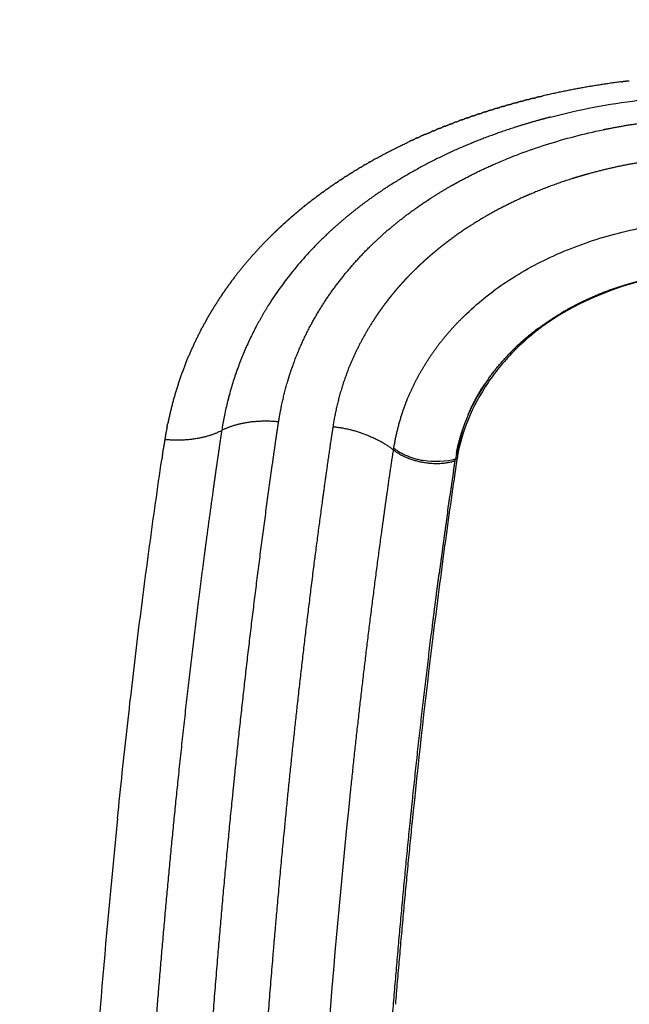
# Model space of a CAD drawing. Units: millimetres. Extents: x -1735 to 20034, y -510 to 13989.
# Drawn here: x 8897 to 8985, y 6157 to 6299 of the extents above; entities that cross this region are included whole.
import ezdxf

# ---------------------------------------------------------------- set-up
doc = ezdxf.new("R2010")
doc.units = ezdxf.units.MM
doc.layers.add('MAKE2D VISIBLE LINES', color=7, linetype='Continuous')
doc.dimstyles.new('Qitele', dxfattribs={"dimscale": 85, "dimtxt": 4, "dimasz": 5, "dimexe": 4, "dimexo": 0, "dimgap": 3, "dimtad": 1, "dimdec": 0, "dimrnd": 10, "dimzin": 1, "dimtxsty": 'Standard', "dimblk": 'OBLIQUE', "dimcen": 5, "dimdle": 4, "dimclrd": 256, "dimclre": 256, "dimclrt": 256, "dimadec": 0, "dimazin": 0, "dimtfac": 1, "dimtdec": 0, "dimtmove": 0, "dimatfit": 3, "dimldrblk": 'OBLIQUE', "dimfxl": 6, "dimfxlon": 1, "dimlwd": 40, "dimlwe": 30, "dimarcsym": 0})

# ---------------------------------------------------------------- blocks, each defined once
blk = doc.blocks.new('_Oblique')
at = {"color": 0, "linetype": 'ByBlock', "lineweight": -2}
blk.add_line((-0.5, -0.5), (0.5, 0.5), dxfattribs=at)
blk = doc.blocks.new('*D15')
at = {"lineweight": 30, "transparency": 16777216}
for p, q in [((3639.2, 11509.29), (3639.2, 12359.29)), ((15455.61, 11509.29), (15455.61, 12359.29))]:
    blk.add_line(p, q, dxfattribs=at)
at = {"lineweight": 40, "transparency": 16777216}
blk.add_line((3299.2, 12019.29), (15795.61, 12019.29), dxfattribs=at)
at = {"layer": 'Defpoints', "color": 0, "transparency": 16777216}
for p in [(15455.61, 12019.29), (3639.2, 6337.21), (15455.61, 6292.48)]:
    blk.add_point(p, dxfattribs=at)
at = {"lineweight": 40, "transparency": 16777216, "xscale": 425, "yscale": 425, "zscale": 425, "rotation": 180}
blk.add_blockref('_Oblique', (3639.2, 12019.29), dxfattribs=at)
at = {"lineweight": 40, "transparency": 16777216, "xscale": 425, "yscale": 425, "zscale": 425}
blk.add_blockref('_Oblique', (15455.61, 12019.29), dxfattribs=at)
at = {"transparency": 16777216, "insert": (9486.12, 12451.89), "char_height": 340, "attachment_point": 5}
blk.add_mtext('11820', dxfattribs=at)
blk = doc.blocks.new('*D17')
at = {"lineweight": 40, "transparency": 16777216}
blk.add_line((1263.73, 10100.61), (1263.73, 2387.93), dxfattribs=at)
at = {"lineweight": 30, "transparency": 16777216}
for p, q in [((1773.73, 9760.61), (923.73, 9760.61)), ((1773.73, 2727.93), (923.73, 2727.93))]:
    blk.add_line(p, q, dxfattribs=at)
at = {"layer": 'Defpoints', "color": 0, "transparency": 16777216}
for p in [(11935.11, 9760.61), (1263.73, 2727.93), (8681.21, 2727.93)]:
    blk.add_point(p, dxfattribs=at)
at = {"lineweight": 40, "transparency": 16777216, "xscale": 425, "yscale": 425, "zscale": 425}
for p, rotation in [((1263.73, 9760.61), 90), ((1263.73, 2727.93), 270)]:
    blk.add_blockref('_Oblique', p, dxfattribs=dict(at, rotation=rotation))
at = {"transparency": 16777216, "insert": (831.13, 6152.79), "char_height": 340, "attachment_point": 5, "rotation": 90}
blk.add_mtext('7030', dxfattribs=at)
blk = doc.blocks.new('*D18')
at = {"lineweight": 40, "transparency": 16777216}
blk.add_line((461.33, 12127.43), (461.33, 251.69), dxfattribs=at)
at = {"lineweight": 30, "transparency": 16777216}
for p, q in [((971.33, 11787.43), (121.33, 11787.43)), ((971.33, 591.69), (121.33, 591.69))]:
    blk.add_line(p, q, dxfattribs=at)
at = {"layer": 'Defpoints', "color": 0, "transparency": 16777216}
for p in [(10420.35, 11787.43), (461.33, 591.69), (8526.26, 591.69)]:
    blk.add_point(p, dxfattribs=at)
at = {"lineweight": 40, "transparency": 16777216, "xscale": 425, "yscale": 425, "zscale": 425}
for p, rotation in [((461.33, 11787.43), 90), ((461.33, 591.69), 270)]:
    blk.add_blockref('_Oblique', p, dxfattribs=dict(at, rotation=rotation))
at = {"transparency": 16777216, "insert": (28.72, 6232.98), "char_height": 340, "attachment_point": 5, "rotation": 90}
blk.add_mtext('11200', dxfattribs=at)
blk = doc.blocks.new('A$C2275200B')
at = {"layer": 'MAKE2D VISIBLE LINES'}
for points, weights in [([(2011.69, 912.15), (2005.88, 911.41), (2000.18, 910.08)], [1, 0.998663786391, 1]), ([(2011.69, 912.15), (2011.79, 912.16), (2011.88, 912.17)], [1, 0.999999702852, 1]), ([(2012.62, 912.26), (2012.25, 912.22), (2011.88, 912.17)], [1, 0.99999516534, 1]), ([(2012.62, 912.26), (2012.71, 912.28), (2012.8, 912.29)], [1, 0.99999975057, 1]), ([(1994.55, 908.59), (1994.74, 908.65), (1994.93, 908.7)], [1, 0.999998310593, 1]), ([(1995.43, 908.84), (1995.18, 908.77), (1994.93, 908.7)], [1, 0.999997085403, 1]), ([(1995.43, 908.84), (1995.62, 908.9), (1995.8, 908.95)], [1, 0.999998415759, 1]), ([(1996.31, 909.09), (1996.05, 909.02), (1995.8, 908.95)], [1, 0.999997024972, 1]), ([(1996.31, 909.09), (1996.49, 909.14), (1996.67, 909.19)], [1, 0.999998512015, 1]), ([(1997.19, 909.33), (1996.93, 909.26), (1996.67, 909.19)], [1, 0.999996956254, 1]), ([(1997.19, 909.33), (1997.37, 909.37), (1997.55, 909.42)], [1, 0.999998604641, 1]), ([(1998.08, 909.56), (1997.81, 909.49), (1997.55, 909.42)], [1, 0.999996871311, 1]), ([(1998.08, 909.56), (1998.25, 909.6), (1998.42, 909.65)], [1, 0.999998695553, 1]), ([(1998.96, 909.78), (1998.69, 909.71), (1998.42, 909.65)], [1, 0.99999661331, 1]), ([(1998.96, 909.78), (1999.13, 909.82), (1999.3, 909.86)], [1, 0.999998776893, 1]), ([(1999.85, 910), (1999.58, 909.93), (1999.3, 909.86)], [1, 0.999996522891, 1]), ([(1999.85, 910), (2000.02, 910.04), (2000.18, 910.08)], [1, 0.999998856264, 1]), ([(1990.25, 907.23), (1990.46, 907.3), (1990.66, 907.37)], [1, 0.999997696727, 1]), ([(1991.1, 907.52), (1990.88, 907.44), (1990.66, 907.37)], [1, 0.999997343261, 1]), ([(1991.1, 907.52), (1991.3, 907.58), (1991.5, 907.65)], [1, 0.999997826084, 1]), ([(1991.96, 907.8), (1991.73, 907.72), (1991.5, 907.65)], [1, 0.999997254191, 1]), ([(1991.96, 907.8), (1992.15, 907.86), (1992.35, 907.92)], [1, 0.999997946452, 1]), ([(1992.82, 908.07), (1992.58, 908), (1992.35, 907.92)], [1, 0.999997238026, 1]), ([(1992.82, 908.07), (1993.01, 908.13), (1993.21, 908.19)], [1, 0.999998064361, 1]), ([(1993.68, 908.33), (1993.44, 908.26), (1993.21, 908.19)], [1, 0.99999720344, 1]), ([(1993.68, 908.33), (1993.87, 908.39), (1994.07, 908.45)], [1, 0.999998183102, 1]), ([(1994.55, 908.59), (1994.31, 908.52), (1994.07, 908.45)], [1, 0.999997145297, 1]), ([(1986.11, 905.72), (1986.42, 905.84), (1986.73, 905.96)], [1, 0.999993510363, 1]), ([(1986.93, 906.03), (1986.83, 905.99), (1986.73, 905.96)], [1, 0.999999334364, 1]), ([(1986.93, 906.03), (1987.14, 906.11), (1987.35, 906.19)], [1, 0.999997103986, 1]), ([(1987.75, 906.34), (1987.55, 906.27), (1987.35, 906.19)], [1, 0.999997394194, 1]), ([(1987.75, 906.34), (1987.96, 906.42), (1988.17, 906.5)], [1, 0.999997268973, 1]), ([(1988.58, 906.65), (1988.37, 906.57), (1988.17, 906.5)], [1, 0.999997383375, 1]), ([(1988.58, 906.65), (1988.79, 906.72), (1988.99, 906.79)], [1, 0.999997413976, 1]), ([(1989.41, 906.94), (1989.2, 906.87), (1988.99, 906.79)], [1, 0.999997371265, 1]), ([(1989.41, 906.94), (1989.62, 907.01), (1989.82, 907.09)], [1, 0.999997556647, 1]), ([(1990.25, 907.23), (1990.04, 907.16), (1989.82, 907.09)], [1, 0.999997357887, 1]), ([(1999.64, 906.57), (1997.98, 906.11), (1996.33, 905.58)], [1, 0.999832536414, 1]), ([(2001.38, 907.04), (2000.51, 906.82), (1999.64, 906.57)], [1, 0.999956919076, 1]), ([(2009.79, 905.38), (2012.09, 905.84), (2014.42, 906.17)], [1, 0.999616022256, 1]), ([(1983.3, 904.56), (1982.93, 904.39), (1982.56, 904.23)], [1, 0.999988811639, 1]), ([(1983.3, 904.56), (1983.72, 904.73), (1984.13, 904.91)], [1, 0.99998634742, 1]), ([(1984.5, 905.06), (1984.31, 904.99), (1984.13, 904.91)], [1, 0.999997433623, 1]), ([(1984.5, 905.06), (1984.71, 905.15), (1984.92, 905.24)], [1, 0.999996568132, 1]), ([(1985.3, 905.39), (1985.11, 905.32), (1984.92, 905.24)], [1, 0.999997417821, 1]), ([(1985.3, 905.39), (1985.51, 905.48), (1985.73, 905.56)], [1, 0.999996750203, 1]), ([(1986.11, 905.72), (1985.92, 905.64), (1985.73, 905.56)], [1, 0.99999741161, 1]), ([(1996.33, 905.58), (1993.27, 904.6), (1990.3, 903.4)], [1, 0.999315856058, 1]), ([(2009.01, 905.23), (2009.4, 905.31), (2009.79, 905.38)], [1, 0.999987409235, 1]), ([(1976.07, 901), (1978.5, 902.34), (1981.01, 903.52)], [1, 0.999434515599, 1]), ([(1989.89, 903.23), (1983.69, 900.69), (1978.06, 897.09)], [1, 0.995916758379, 1]), ([(1981.35, 903.68), (1981.18, 903.6), (1981.01, 903.52)], [1, 0.999997512782, 1]), ([(1981.35, 903.68), (1981.56, 903.78), (1981.78, 903.88)], [1, 0.999996138073, 1]), ([(1982.13, 904.04), (1981.95, 903.96), (1981.78, 903.88)], [1, 0.999997496301, 1]), ([(1982.13, 904.03), (1982.34, 904.13), (1982.56, 904.23)], [1, 0.999996239449, 1]), ([(1990.3, 903.4), (1990.09, 903.31), (1989.89, 903.23)], [1, 0.999996194336, 1]), ([(1974.62, 900.18), (1974.47, 900.09), (1974.33, 900.01)], [1, 0.999997574321, 1]), ([(1974.62, 900.18), (1974.83, 900.3), (1975.05, 900.42)], [1, 0.999995101912, 1]), ([(1975.35, 900.59), (1975.2, 900.51), (1975.05, 900.42)], [1, 0.99999757637, 1]), ([(1975.35, 900.59), (1975.56, 900.71), (1975.77, 900.83)], [1, 0.999995223161, 1]), ([(1976.07, 901), (1975.92, 900.92), (1975.77, 900.83)], [1, 0.999997575842, 1]), ([(1988.31, 897.81), (1990.75, 899.13), (1993.29, 900.25)], [1, 0.99914187252, 1]), ([(2016, 900.75), (2011.41, 900.08), (2006.94, 898.85)], [1, 0.998111272209, 1]), ([(1971.79, 898.45), (1972, 898.58), (1972.21, 898.71)], [1, 0.999994607827, 1]), ([(1972.49, 898.89), (1972.35, 898.8), (1972.21, 898.71)], [1, 0.999997404558, 1]), ([(1972.49, 898.89), (1972.7, 899.02), (1972.91, 899.15)], [1, 0.999994776828, 1]), ([(1973.2, 899.33), (1973.05, 899.24), (1972.91, 899.15)], [1, 0.999997561954, 1]), ([(1973.2, 899.33), (1973.4, 899.45), (1973.61, 899.58)], [1, 0.999994878065, 1]), ([(1973.91, 899.76), (1973.76, 899.67), (1973.61, 899.58)], [1, 0.999997569556, 1]), ([(1973.91, 899.76), (1974.12, 899.88), (1974.33, 900.01)], [1, 0.999994986647, 1]), ([(2006.94, 898.85), (2005.84, 898.54), (2004.75, 898.2)], [1, 0.999861718347, 1]), ([(1969.74, 897.08), (1969.94, 897.22), (1970.14, 897.36)], [1, 0.999994200436, 1]), ([(1970.42, 897.54), (1970.28, 897.45), (1970.14, 897.36)], [1, 0.999997329881, 1]), ([(1970.42, 897.54), (1970.62, 897.68), (1970.82, 897.81)], [1, 0.999994316496, 1]), ([(1971.1, 898), (1970.96, 897.91), (1970.82, 897.81)], [1, 0.999997360769, 1]), ([(1971.1, 898), (1971.31, 898.13), (1971.51, 898.27)], [1, 0.999994464404, 1]), ([(1971.79, 898.45), (1971.65, 898.36), (1971.51, 898.27)], [1, 0.999997383494, 1]), ([(1987.11, 897.14), (1987.3, 897.25), (1987.48, 897.35)], [1, 0.999994727269, 1]), ([(1987.48, 897.35), (1987.89, 897.58), (1988.31, 897.81)], [1, 0.99997361828, 1]), ([(2004.47, 898.11), (2001.44, 897.16), (1998.52, 895.91)], [1, 0.998874227133, 1]), ([(2004.75, 898.2), (2004.61, 898.16), (2004.47, 898.11)], [1, 0.999997709591, 1]), ([(1967.77, 895.67), (1967.96, 895.81), (1968.15, 895.95)], [1, 0.999993968713, 1]), ([(1968.42, 896.14), (1968.28, 896.05), (1968.15, 895.95)], [1, 0.999997045396, 1]), ([(1968.42, 896.14), (1968.61, 896.28), (1968.8, 896.42)], [1, 0.999994036807, 1]), ([(1969.07, 896.61), (1968.94, 896.52), (1968.8, 896.42)], [1, 0.999997165924, 1]), ([(1969.07, 896.61), (1969.27, 896.75), (1969.47, 896.89)], [1, 0.999994116066, 1]), ([(1969.74, 897.08), (1969.61, 896.99), (1969.47, 896.89)], [1, 0.999997263102, 1]), ([(1978.06, 897.09), (1976.27, 895.93), (1974.55, 894.67)], [1, 0.999472152335, 1]), ([(1984.02, 895.26), (1985.54, 896.25), (1987.11, 897.14)], [1, 0.99958746009, 1]), ([(1998.52, 895.91), (1998.4, 895.86), (1998.28, 895.81)], [1, 0.999997752874, 1]), ([(1965.87, 894.2), (1966.05, 894.35), (1966.23, 894.49)], [1, 0.999993699949, 1]), ([(1966.5, 894.7), (1966.37, 894.59), (1966.23, 894.49)], [1, 0.999996736272, 1]), ([(1966.5, 894.7), (1966.68, 894.84), (1966.86, 894.98)], [1, 0.999993793564, 1]), ([(1967.13, 895.18), (1967, 895.08), (1966.86, 894.98)], [1, 0.999996819643, 1]), ([(1967.13, 895.18), (1967.31, 895.33), (1967.5, 895.47)], [1, 0.999993897807, 1]), ([(1967.77, 895.67), (1967.63, 895.57), (1967.5, 895.47)], [1, 0.999996909356, 1]), ([(1974.55, 894.67), (1973.3, 893.74), (1972.1, 892.76)], [1, 0.999673080152, 1]), ([(1982.58, 894.29), (1982.75, 894.41), (1982.92, 894.53)], [1, 0.999993946323, 1]), ([(1982.92, 894.53), (1983.29, 894.78), (1983.67, 895.03)], [1, 0.999971537695, 1]), ([(1983.67, 895.03), (1983.85, 895.15), (1984.02, 895.26)], [1, 0.999994205592, 1]), ([(1997.39, 895.42), (1993.13, 893.51), (1989.23, 890.95)], [1, 0.996745907481, 1]), ([(1998.28, 895.81), (1997.83, 895.62), (1997.39, 895.42)], [1, 0.999969926575, 1]), ([(1964.66, 893.2), (1964.53, 893.09), (1964.4, 892.98)], [1, 0.999996454448, 1]), ([(1964.66, 893.2), (1964.83, 893.35), (1965, 893.49)], [1, 0.999993532289, 1]), ([(1965.26, 893.7), (1965.13, 893.6), (1965, 893.49)], [1, 0.999996554344, 1]), ([(1965.26, 893.7), (1965.44, 893.85), (1965.61, 893.99)], [1, 0.999993603268, 1]), ([(1965.87, 894.2), (1965.74, 894.1), (1965.61, 893.99)], [1, 0.999996648032, 1]), ([(1975.54, 888.54), (1978.49, 891.4), (1981.83, 893.77)], [1, 0.997098077055, 1]), ([(1981.83, 893.77), (1982.2, 894.04), (1982.58, 894.29)], [1, 0.999970503547, 1]), ([(1962.9, 891.66), (1962.77, 891.54), (1962.64, 891.43)], [1, 0.999996119482, 1]), ([(1962.9, 891.66), (1963.06, 891.8), (1963.22, 891.95)], [1, 0.999993816412, 1]), ([(1963.47, 892.18), (1963.35, 892.06), (1963.22, 891.95)], [1, 0.999996236591, 1]), ([(1963.47, 892.18), (1963.64, 892.32), (1963.81, 892.47)], [1, 0.999993719817, 1]), ([(1964.06, 892.69), (1963.93, 892.58), (1963.81, 892.47)], [1, 0.999996348368, 1]), ([(1964.06, 892.69), (1964.23, 892.84), (1964.4, 892.98)], [1, 0.999993636797, 1]), ([(1972.1, 892.76), (1970.52, 891.46), (1969.04, 890.05)], [1, 0.999364056653, 1]), ([(1961.21, 890.07), (1961.36, 890.21), (1961.51, 890.36)], [1, 0.999994073937, 1]), ([(1961.76, 890.6), (1961.64, 890.48), (1961.51, 890.36)], [1, 0.999996068978, 1]), ([(1961.76, 890.6), (1961.92, 890.75), (1962.07, 890.9)], [1, 0.999994000515, 1]), ([(1962.33, 891.13), (1962.2, 891.01), (1962.07, 890.9)], [1, 0.999996241959, 1]), ([(1962.33, 891.13), (1962.48, 891.28), (1962.64, 891.43)], [1, 0.999993925573, 1]), ([(1989.23, 890.95), (1987.11, 889.55), (1985.14, 887.95)], [1, 0.998767999095, 1]), ([(1955.68, 883.82), (1958.12, 887), (1960.96, 889.82)], [1, 0.9976488334, 1]), ([(1961.21, 890.07), (1961.09, 889.94), (1960.96, 889.82)], [1, 0.999995885458, 1]), ([(1969.28, 881.12), (1972.04, 885.14), (1975.54, 888.54)], [1, 0.995100019008, 1]), ([(1984.52, 887.43), (1984.39, 887.32), (1984.25, 887.21)], [1, 0.999993841764, 1]), ([(1985.14, 887.95), (1984.83, 887.69), (1984.52, 887.43)], [1, 0.999967719256, 1]), ([(1982.8, 885.91), (1982.68, 885.8), (1982.55, 885.69)], [1, 0.999993705051, 1]), ([(1983.39, 886.46), (1983.09, 886.19), (1982.8, 885.91)], [1, 0.999964598644, 1]), ([(1983.65, 886.68), (1983.52, 886.57), (1983.39, 886.46)], [1, 0.999993750892, 1]), ([(1984.25, 887.21), (1983.95, 886.95), (1983.65, 886.68)], [1, 0.99996620283, 1]), ([(1981.74, 884.9), (1981.45, 884.62), (1981.17, 884.33)], [1, 0.999961141932, 1]), ([(1981.97, 885.13), (1981.86, 885.02), (1981.74, 884.9)], [1, 0.999993707272, 1]), ([(1982.55, 885.69), (1982.26, 885.41), (1981.97, 885.13)], [1, 0.999962917082, 1]), ([(1955.23, 883.22), (1955.11, 883.05), (1954.99, 882.89)], [1, 0.999992853203, 1]), ([(1955.23, 883.22), (1955.34, 883.36), (1955.44, 883.5)], [1, 0.99999498559, 1]), ([(1955.68, 883.82), (1955.56, 883.66), (1955.44, 883.5)], [1, 0.999993170058, 1]), ([(1980.18, 883.29), (1979.91, 882.99), (1979.64, 882.69)], [1, 0.999957371213, 1]), ([(1980.39, 883.52), (1980.29, 883.41), (1980.18, 883.29)], [1, 0.999993830491, 1]), ([(1980.95, 884.11), (1980.67, 883.82), (1980.39, 883.52)], [1, 0.99995929662, 1]), ([(1981.17, 884.33), (1981.06, 884.22), (1980.95, 884.11)], [1, 0.999993751263, 1]), ([(2012.3, 882.79), (2013.27, 883.09), (2014.26, 883.36)], [1, 0.999802904405, 1]), ([(1953.93, 881.38), (1954.02, 881.52), (1954.11, 881.65)], [1, 0.999995229525, 1]), ([(1954.36, 882), (1954.23, 881.83), (1954.11, 881.65)], [1, 0.999991115935, 1]), ([(1954.36, 882), (1954.45, 882.14), (1954.54, 882.27)], [1, 0.999995171829, 1]), ([(1954.79, 882.61), (1954.67, 882.44), (1954.54, 882.27)], [1, 0.99999252303, 1]), ([(1954.79, 882.61), (1954.89, 882.75), (1954.99, 882.89)], [1, 0.99999507015, 1]), ([(1978.73, 881.62), (1978.46, 881.3), (1978.21, 880.98)], [1, 0.999953346224, 1]), ([(1978.91, 881.85), (1978.82, 881.73), (1978.73, 881.62)], [1, 0.999994149057, 1]), ([(1979.44, 882.46), (1979.17, 882.16), (1978.91, 881.85)], [1, 0.999955390005, 1]), ([(1979.64, 882.69), (1979.54, 882.58), (1979.44, 882.46)], [1, 0.999993963154, 1]), ([(2012.3, 882.79), (2007.44, 881.31), (2003.06, 878.75)], [1, 0.993396621556, 1]), ([(1953.52, 880.76), (1952.98, 879.95), (1952.48, 879.11)], [1, 0.999836495702, 1]), ([(1953.51, 880.76), (1953.6, 880.89), (1953.69, 881.02)], [1, 0.999995288438, 1]), ([(1953.93, 881.38), (1953.81, 881.2), (1953.69, 881.02)], [1, 0.999991207356, 1]), ([(1960.97, 880.38), (1960.79, 880.1), (1960.61, 879.81)], [1, 0.999976003599, 1]), ([(1966.62, 876.71), (1967.76, 878.87), (1969.12, 880.89)], [1, 0.998602397886, 1]), ([(1969.12, 880.89), (1969.2, 881.01), (1969.28, 881.12)], [1, 0.999995130658, 1]), ([(1978.03, 880.76), (1977.78, 880.44), (1977.53, 880.11)], [1, 0.999951262309, 1]), ([(1978.21, 880.98), (1978.12, 880.87), (1978.03, 880.76)], [1, 0.999994386667, 1]), ([(1951.59, 877.59), (1952.02, 878.36), (1952.48, 879.11)], [1, 0.999896519398, 1]), ([(1960.61, 879.81), (1959.74, 878.41), (1958.96, 876.96)], [1, 0.999553730846, 1]), ([(1976.72, 879), (1976.48, 878.65), (1976.24, 878.3)], [1, 0.999946967166, 1]), ([(1976.87, 879.21), (1976.8, 879.1), (1976.72, 879)], [1, 0.99999500419, 1]), ([(1977.36, 879.89), (1977.12, 879.55), (1976.87, 879.21)], [1, 0.99994912823, 1]), ([(1977.53, 880.11), (1977.45, 880), (1977.36, 879.89)], [1, 0.999994673111, 1]), ([(1951.59, 877.59), (1951.47, 877.38), (1951.36, 877.17)], [1, 0.999991338842, 1]), ([(1975.63, 877.37), (1973.59, 874.14), (1972.17, 870.58)], [1, 0.995673470028, 1]), ([(1976.02, 877.97), (1975.83, 877.67), (1975.63, 877.37)], [1, 0.999963955386, 1]), ([(1976.1, 878.09), (1976.06, 878.03), (1976.02, 877.97)], [1, 0.999998357229, 1]), ([(1976.24, 878.3), (1976.17, 878.2), (1976.1, 878.09)], [1, 0.999995374478, 1]), ([(1984.08, 872.51), (1986.21, 875.64), (1988.92, 878.27)], [1, 0.994928272381, 1]), ([(1999.63, 876.48), (2001.29, 877.71), (2003.06, 878.76)], [1, 0.998610616667, 1]), ([(1950.89, 876.3), (1949.91, 874.44), (1949.1, 872.51)], [1, 0.999116380247, 1]), ([(1950.89, 876.3), (1950.94, 876.41), (1951, 876.52)], [1, 0.999996894065, 1]), ([(1951.23, 876.95), (1951.12, 876.73), (1951, 876.52)], [1, 0.99998711155, 1]), ([(1951.23, 876.95), (1951.29, 877.06), (1951.36, 877.17)], [1, 0.999996938756, 1]), ([(1958.96, 876.96), (1955.12, 869.77), (1953.87, 861.72)], [1, 0.985945192687, 1]), ([(1962.53, 865.34), (1963.78, 871.31), (1966.62, 876.71)], [1, 0.990400229103, 1]), ([(1999.63, 876.48), (1997.35, 874.79), (1995.38, 872.74)], [1, 0.996666161465, 1]), ([(1948.75, 871.67), (1946.99, 867.28), (1946.05, 862.65)], [1, 0.995884670627, 1]), ([(1948.75, 871.67), (1948.92, 872.09), (1949.1, 872.51)], [1, 0.999966465198, 1]), ([(1980.66, 866.11), (1982.04, 869.49), (1984.08, 872.51)], [1, 0.99454751364, 1]), ([(1992.42, 869.18), (1993.77, 871.07), (1995.38, 872.74)], [1, 0.997421115879, 1]), ([(1956.19, 870.77), (1955.97, 870.18), (1955.77, 869.57)], [1, 0.999869943232, 1]), ([(1963.42, 868.86), (1963.76, 870.03), (1964.18, 871.16)], [1, 0.999363663325, 1]), ([(1989.52, 864.01), (1990.51, 866.39), (1991.97, 868.53)], [1, 0.99478557041, 1]), ([(1955, 867.01), (1954.82, 866.36), (1954.66, 865.71)], [1, 0.999858034717, 1]), ([(1980.04, 864.42), (1980.33, 865.28), (1980.66, 866.11)], [1, 0.999575736388, 1]), ([(1962.09, 862.95), (1962.28, 864.15), (1962.53, 865.34)], [1, 0.999686524824, 1]), ([(1978.75, 859.16), (1979.12, 861.5), (1979.83, 863.77)], [1, 0.997354656332, 1]), ([(1979.83, 863.77), (1979.93, 864.1), (1980.04, 864.42)], [1, 0.999939485435, 1]), ([(1945.65, 860.44), (1950.46, 859.97), (1953.87, 861.72)], [1, 0.924278393231, 1]), ([(1945.97, 862.26), (1946.01, 862.45), (1946.05, 862.65)], [1, 0.999995890132, 1]), ([(1953.87, 861.72), (1953.67, 860.45), (1953.48, 859.17)], [1, 0.999977935073, 1]), ([(1962.09, 862.95), (1957.28, 863.45), (1953.87, 861.72)], [1, 0.924141231266, 1]), ([(1961.87, 861.46), (1961.97, 862.2), (1962.09, 862.95)], [1, 0.999974124419, 1]), ([(1974.46, 861.2), (1972.26, 861.99), (1969.94, 862.23)], [1, 0.992745696597, 1]), ([(1987.8, 858.35), (1988.11, 860.16), (1988.72, 861.9)], [1, 0.996562707805, 1]), ([(1961.64, 859.96), (1961.75, 860.71), (1961.86, 861.46)], [1, 0.999995933142, 1]), ([(1974.46, 861.2), (1976.94, 860.31), (1978.71, 858.9)], [0.955459123109, 0.952482032774, 1]), ([(1945.31, 858.23), (1945.37, 858.6), (1945.42, 858.97)], [1, 0.999999997917, 1]), ([(1953.49, 859.17), (1953.23, 857.46), (1952.99, 855.74)], [1, 0.999994932167, 1]), ([(1961.22, 856.95), (1961.43, 858.46), (1961.65, 859.96)], [1, 0.999996324233, 1]), ([(1977.84, 853), (1978.25, 855.95), (1978.71, 858.9)], [1, 0.999977919334, 1]), ([(1978.71, 858.9), (1982.65, 855.8), (1987.62, 857.33)], [1, 0.750395197351, 1]), ([(1945.3, 858.23), (1945.25, 857.86), (1945.19, 857.49)], [1, 0.99999923123, 1]), ([(1987.89, 857.66), (1987.67, 856.17), (1987.46, 854.69)], [1, 0.999998522533, 1]), ([(1987.78, 857.62), (1987.72, 857.6), (1987.66, 857.58)], [1, 0.999983250071, 1]), ([(1987.78, 857.62), (1987.84, 857.64), (1987.89, 857.66)], [1, 0.999982249748, 1]), ([(1955.83, 812.57), (1958.11, 834.81), (1961.22, 856.95)], [1, 0.999822637253, 1]), ([(1952.99, 855.74), (1952.89, 855.01), (1952.78, 854.28)], [1, 0.999999825114, 1]), ([(1987.38, 855.86), (1987.1, 854.03), (1986.85, 852.19)], [1, 0.999981625924, 1]), ([(1952.78, 854.28), (1952.67, 853.52), (1952.57, 852.76)], [1, 0.999999680982, 1]), ([(1952.57, 852.76), (1952.09, 849.32), (1951.63, 845.87)], [1, 0.999994437436, 1]), ([(1977.41, 850.02), (1977.62, 851.51), (1977.83, 853)], [1, 0.999998352696, 1]), ([(1986.53, 849.97), (1986.69, 851.08), (1986.85, 852.19)], [1, 0.999999861911, 1]), ([(1977, 847.01), (1977.21, 848.52), (1977.42, 850.02)], [1, 0.999999006571, 1]), ([(1986.53, 849.97), (1985.9, 845.48), (1985.3, 840.98)], [1, 0.999990552952, 1]), ([(1972.49, 809.37), (1974.45, 828.23), (1977, 847.01)], [1, 0.999871306396, 1]), ([(1951.63, 845.87), (1951.47, 844.71), (1951.32, 843.55)], [1, 0.999999317787, 1]), ([(1951.32, 843.55), (1950.91, 840.43), (1950.52, 837.31)], [1, 0.999995772782, 1]), ([(1984.32, 833.36), (1984.8, 837.17), (1985.3, 840.98)], [1, 0.999992994048, 1]), ([(1950.52, 837.31), (1948.9, 824.41), (1947.56, 811.48)], [1, 0.999945512858, 1]), ([(1981.44, 808.12), (1982.75, 820.75), (1984.32, 833.35)], [1, 0.99994953504, 1]), ([(1984.32, 833.36), (1984.32, 833.35), (1984.32, 833.35)], [1, 0.999999999988, 1]), ([(1955.49, 809.24), (1955.66, 810.91), (1955.83, 812.57)], [1, 0.999999102546, 1]), ([(1947.56, 811.48), (1945.28, 789.5), (1943.68, 767.47)], [1, 0.999880864999, 1]), ([(1953.31, 785.53), (1954.3, 797.4), (1955.49, 809.24)], [1, 0.999965001712, 1]), ([(1981.11, 804.89), (1981.27, 806.5), (1981.44, 808.11)], [1, 0.999999181284, 1]), ([(1981.44, 808.12), (1981.44, 808.11), (1981.44, 808.11)], [1, 0.999999999981, 1]), ([(1976.9, 754.46), (1978.57, 779.7), (1981.1, 804.87)], [1, 0.999851457052, 1]), ([(1981.36, 804.82), (1980.05, 791.77), (1978.97, 778.71)], [1, 0.999956771538, 1]), ([(1981.11, 804.89), (1981.1, 804.88), (1981.1, 804.87)], [1, 0.999999999977, 1]), ([(1981.4, 805.17), (1981.38, 804.99), (1981.36, 804.82)], [1, 0.999999991038, 1]), ([(1961.78, 791.87), (1961.47, 788.45), (1961.19, 785.02)], [1, 0.999997325729, 1]), ([(1951.22, 757.49), (1952.14, 771.52), (1953.31, 785.53)], [1, 0.999958793633, 1]), ([(1961.19, 785.02), (1960.02, 771.08), (1959.11, 757.12)], [1, 0.999959472577, 1])]:
    blk.add_rational_spline(points, weights, degree=2, dxfattribs=at)
for points, knots in [([(2001.38, 907.04), (2003.46, 907.58), (2007.66, 908.55), (2014.21, 909.56), (2020.89, 910.2), (2030, 910.49), (2038.98, 909.92), (2047.83, 908.54), (2052.12, 907.56), (2054.26, 907.01)], [0, 0, 0, 0, 6.593191, 13.223078, 20.299142, 27.162759, 41.146007, 47.840574, 54.614347, 54.614347, 54.614347, 54.614347]), ([(1993.29, 900.25), (1993.89, 900.51), (1995.1, 901.02), (1997.6, 902), (2002.18, 903.58), (2006.24, 904.64), (2009.01, 905.22)], [0, 0, 0, 0, 2.011469, 4.022399, 8.216122, 16.878152, 16.878152, 16.878152, 16.878152]), ([(1988.92, 878.27), (1989.85, 879.18), (1991.82, 880.93), (1996.19, 884.13), (2002.41, 887.48), (2010.75, 890.38), (2016.71, 891.49), (2019.78, 891.86)], [0, 0, 0, 0, 3.995059, 8.0864, 16.568829, 25.584869, 35.083167, 35.083167, 35.083167, 35.083167]), ([(1969.04, 890.05), (1968.66, 889.69), (1967.88, 888.93), (1966.39, 887.39), (1963.95, 884.63), (1962.09, 882.11), (1960.97, 880.38)], [0, 0, 0, 0, 1.608602, 3.323143, 6.585316, 12.895559, 12.895559, 12.895559, 12.895559]), ([(2054.26, 877.49), (2054.26, 877.49), (2054.26, 877.49), (2047.04, 882.4), (2037.42, 885.01), (2018.09, 885.01), (2008.49, 882.39), (2001.27, 877.48)], [1.2486088, 1.2486088, 1.2486088, 1.2486088, 1.2486088, 1.2486088, 1.4999833, 1.4999833, 1.7514357, 1.7514357, 1.7514357, 1.7514357]), ([(2001.27, 877.48), (2000.39, 876.88), (1998.67, 875.6), (1995.55, 872.78), (1992.22, 868.78), (1989.32, 863.43), (1988.2, 859.58), (1987.89, 857.66)], [0, 0, 0, 0, 3.267265, 6.577503, 12.879887, 19.157371, 25.11602, 25.11602, 25.11602, 25.11602]), ([(1992.42, 869.18), (1992.27, 868.96), (1992.12, 868.74), (1989.72, 865.13), (1988.39, 861.73), (1987.66, 857.58)], [2.866823, 2.866823, 2.866823, 2.866823, 2.875, 2.875, 2.9999936, 2.9999936, 2.9999936, 2.9999936]), ([(1938.8, 805.6), (1939.02, 807.82), (1939.49, 812.29), (1940.46, 821.22), (1941.75, 832.16), (1943.41, 844.99), (1944.59, 853.34), (1945.2, 857.48)], [0, 0, 0, 0, 6.838556, 13.782092, 27.566106, 40.596168, 53.436811, 53.436811, 53.436811, 53.436811]), ([(1987.46, 854.69), (1987.17, 852.72), (1986.6, 848.74), (1985.48, 840.47), (1983.63, 825.95), (1982.24, 813.41), (1981.4, 805.17)], [0, 0, 0, 0, 6.120062, 12.327002, 25.583475, 50.998755, 50.998755, 50.998755, 50.998755]), ([(1964.19, 639.48), (1964.19, 646.85), (1964.28, 661.57), (1964.8, 690.77), (1966.59, 740.09), (1969.65, 782.01), (1972.49, 809.37)], [0, 0, 0, 0, 22.605662, 45.115923, 89.563765, 173.914508, 173.914508, 173.914508, 173.914508]), ([(1938.8, 805.6), (1937.18, 789.64), (1935.81, 773.24), (1934.06, 747.09), (1933.51, 737.66), (1933.04, 728.08)], [-4.7265334, -4.7265334, -4.7265334, -4.7265334, -4.5, -4.5, -4.3749586, -4.3749586, -4.3749586, -4.3749586])]:
    blk.add_open_spline(points, degree=3, knots=knots, dxfattribs=at)
for points, weights, degree, knots in [([(1972.17, 870.58), (1971.12, 867.88), (1970.37, 865.09), (1969.94, 862.23), (1969.63, 860.23), (1969.13, 856.82), (1968.41, 851.57), (1967.18, 842.46), (1964.71, 822.45), (1962.87, 804.23), (1961.78, 791.87)], [1, 0.995957228588, 0.995957228588, 1, 1, 1, 1, 1, 1, 1, 1], 3, [0, 0, 0, 0, 8.854658, 8.854658, 8.854658, 15.042985, 19.421014, 25.107795, 43.214511, 81.254845, 81.254845, 81.254845, 81.254845]), ([(1945.97, 862.26), (1945.79, 861.35), (1945.65, 860.44), (1945.53, 859.7), (1945.41, 858.97)], [1, 0.999859109568, 1, 0.999989608098, 1], 2, [0, 0, 0, 1.883964, 1.883964, 3.409278, 3.409278, 3.409278]), ([(1978.71, 858.9), (1978.72, 858.99), (1978.73, 859.08), (1978.75, 859.16), (1979.83, 858.31), (1981.36, 857.67), (1982.99, 857.38)], [1, 0.999999292071, 0.999999292071, 1, 1, 1, 1], 3, [0, 0, 0, 0, 0.2731902, 0.2731902, 0.2731902, 0.7731902, 0.7731902, 0.7731902, 0.7731902]), ([(1987.38, 855.86), (1987.5, 856.6), (1987.62, 857.33), (1987.64, 857.45), (1987.66, 857.58)], [1, 0.999981766659, 1, 0.99999425791, 1], 2, [0, 0, 0, 1.515773, 1.515773, 1.778286, 1.778286, 1.778286])]:
    blk.add_rational_spline(points, weights, degree=degree, knots=knots, dxfattribs=at)
blk.add_open_spline([(1987.66, 857.58), (1986.3, 857.16), (1984.61, 857.09), (1982.99, 857.38)], degree=3, dxfattribs=at)

msp = doc.modelspace()

# ---------------------------------------------------------------- block references
msp.add_blockref('A$C2275200B', (6972.27, 5377.89))

# ---------------------------------------------------------------- dimensions: what is measured, and where the dimension line sits
at = {"color": 0}
dim = msp.add_linear_dim(base=(15455.61, 12019.29), p1=(3639.2, 6337.21), p2=(15455.61, 6292.48), dimstyle='Qitele', dxfattribs=at)
dim.commit()
dim.dimension.update_dxf_attribs({"geometry": '*D15', "text_midpoint": (9486.12, 12019.29), "dimtype": 160})
for base, p1, p2, picture, middle in [((461.33, 591.69), (10420.35, 11787.43), (8526.26, 591.69), '*D18', (461.33, 6232.98)), ((1263.73, 2727.93), (11935.11, 9760.61), (8681.21, 2727.93), '*D17', (1263.73, 6152.79))]:
    dim = msp.add_linear_dim(base=base, p1=p1, p2=p2, angle=90, dimstyle='Qitele', dxfattribs=at)
    dim.commit()
    dim.dimension.update_dxf_attribs({"geometry": picture, "text_midpoint": middle, "dimtype": 160})

doc.saveas('drawing.dxf')
